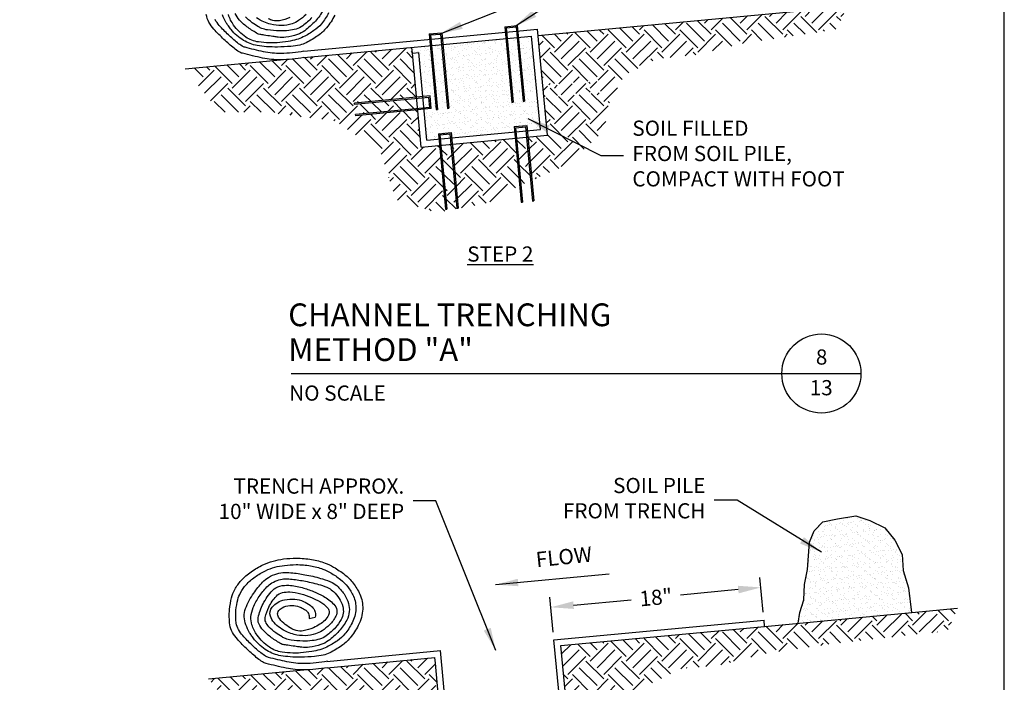
# Model space of a CAD drawing. Units: feet. Extents: x -829 to 131, y -675 to -47.
# Drawn here: x -103 to 131, y -361 to -204 of the extents above; entities that cross this region are included whole.
import ezdxf
from ezdxf.enums import TextEntityAlignment as Align

# ---------------------------------------------------------------- set-up
doc = ezdxf.new("R2010")
doc.units = ezdxf.units.FT
doc.header["$LTSCALE"] = 30
doc.header["$MEASUREMENT"] = 0
doc.header["$PDMODE"] = 3
for name, color, linetype in [('BORDER', 7, 'Continuous'), ('HATCH-EARTH', 9, 'Continuous'), ('HATCH-FILL', 9, 'Continuous'), ('HATCH-GRASS', 9, 'Continuous'), ('P-FABRIC', 1, 'Continuous'), ('P-GRADE', 1, 'Continuous'), ('P-Staple', 5, 'Continuous'), ('Section Numbers', 2, 'Continuous'), ('TEXT', 7, 'Continuous')]:
    doc.layers.add(name, color=color, linetype=linetype)
doc.styles.add('ROMANS', font='romans')
doc.styles.add('SIMPLEX', font='simplex.shx')
doc.dimstyles.new('P-30 SCALE', dxfattribs={"dimscale": 30, "dimtxt": 0.12, "dimasz": 0.18, "dimexe": 0.08, "dimexo": 0.0625, "dimgap": 0.07, "dimtad": 0, "dimzin": 0, "dimdsep": 46, "dimtxsty": 'SIMPLEX', "dimcen": 0.09, "dimadec": 0, "dimazin": 0, "dimtfac": 1, "dimtofl": 0, "dimtmove": 0, "dimatfit": 3, "dimfxl": 0, "dimtolj": 1, "dimtzin": 0, "dimarcsym": 0})
pattern_1 = [(45, (-2272.23, -698.534), (9e-16, 8.485281), [6, -6]), (45, (-2273.821, -696.943), (9e-16, 8.485281), [6, -6]), (45, (-2275.412, -695.352), (9e-16, 8.485281), [6, -6]), (135, (-2275.412, -694.2914), (-8.485281, 2e-15), [6, -6]), (135, (-2273.821, -692.7004), (-8.485281, 2e-15), [6, -6]), (135, (-2272.23, -691.1094), (-8.485281, 2e-15), [6, -6])]
pattern_2 = [(45, (-2272.23, -698.534), (7e-16, 8.485281), [6, -6]), (45, (-2273.821, -696.943), (7e-16, 8.485281), [6, -6]), (45, (-2275.412, -695.352), (7e-16, 8.485281), [6, -6]), (135, (-2275.412, -694.2914), (-8.485281, 1e-15), [6, -6]), (135, (-2273.821, -692.7004), (-8.485281, 1e-15), [6, -6]), (135, (-2272.23, -691.1094), (-8.485281, 1e-15), [6, -6])]

# ---------------------------------------------------------------- blocks, each defined once
blk = doc.blocks.new('Border-Sheet-3')
at = {"layer": 'BORDER', "color": 6}
blk.add_lwpolyline([(-829.31, -46.99), (-829.31, -675.49), (130.69, -675.49), (130.69, -46.99)], close=True, dxfattribs=at)
blk = doc.blocks.new('*D29')
at = {"layer": 'Defpoints', "color": 0}
for p in [(73.03, -338.5), (73.76, -346.25), (23.98, -350.94)]:
    blk.add_point(p, dxfattribs=at)
at = {"layer": 'TEXT', "color": 0, "lineweight": -2}
for p, q in [((73.58, -344.38), (72.8, -336.11)), ((67.65, -339.01), (53.99, -340.3)), ((23.81, -349.07), (23.03, -340.81)), ((28.63, -342.69), (42.3, -341.4))]:
    blk.add_line(p, q, dxfattribs=at)
at = {"layer": 'TEXT', "color": 0}
for points in [[(67.57, -338.11), (67.74, -339.9), (73.03, -338.5)], [(28.54, -341.79), (28.71, -343.59), (23.25, -343.2)]]:
    blk.add_solid(points, dxfattribs=at)
at = {"layer": 'TEXT', "color": 0, "insert": (48.14, -340.85), "char_height": 3.6, "attachment_point": 5, "rotation": 5.3876, "style": 'SIMPLEX'}
blk.add_mtext('\\A1;18"', dxfattribs=at)
blk = doc.blocks.new('GTL1')
at = {"color": 4}
for p, q in [((0, 0), (3.875, 0)), ((3.875, 0), (4.5, 0))]:
    blk.add_line(p, q, dxfattribs=at)
at = {"color": 1}
blk.add_circle((4.1875, 0), 0.3125, dxfattribs=at)
at = {"color": 1, "style": 'ROMANS'}
for tag, p in [('TITLE2', (-0.024, 0.3738)), ('TITLE1', (-0.0232, 0.099))]:
    blk.add_attdef(tag, p, '', height=0.18, dxfattribs=at)
at = {"color": 7, "style": 'ROMANS'}
blk.add_attdef('SCALE', (-0.0163, -0.2143), '', height=0.12, dxfattribs=at)
at = {"color": 4, "style": 'ROMANS'}
blk.add_attdef('SUBTITLE', (-0.0204, -0.48), '', height=0.14, dxfattribs=at)
at = {"layer": 'Section Numbers', "color": 2, "style": 'ROMANS'}
for tag, p in [('NO.', (4.189, 0.0704)), ('DWG', (4.1857, -0.1718))]:
    blk.add_attdef(tag, text='', height=0.12, dxfattribs=at).set_placement(p, align=Align.CENTER)
blk = doc.blocks.new('METHOD B TRENCHING')
at = {"layer": 'HATCH-EARTH'}
h = blk.add_hatch(dxfattribs=at)
h.set_pattern_fill('EARTH', color=256, scale=24, angle=45, style=0)
h.set_pattern_definition(pattern_1)
h.paths.add_polyline_path([(5.307, -378.073), (6.744, -393.309), (13.865, -391.974), (21.298, -387.875), (20.241, -376.664)])
h.paths.add_polyline_path([(21.589, -387.76), (23.905, -386.754), (22.929, -376.411), (20.54, -376.636)])
h.paths.add_polyline_path([(23.228, -376.383), (24.194, -386.628), (32.831, -382.874), (41.489, -374.77), (42.754, -367.945), (46.294, -361.625), (53.88, -357.834), (63.489, -356.823), (74.616, -354.042), (90.547, -351.767), (117.256, -348.809), (119.614, -343.427), (73.901, -347.738), (25.616, -352.292), (26.73, -364.105), (41.281, -362.733), (41.309, -363.031), (26.758, -364.404), (26.983, -366.793), (41.534, -365.421), (41.563, -365.719), (27.011, -367.092), (27.846, -375.947)])
h = blk.add_hatch(dxfattribs=at)
h.set_pattern_fill('EARTH', color=256, scale=24, angle=45, style=0)
h.set_pattern_definition(pattern_1)
h.paths.add_polyline_path([(-29.732, -357.512, -0.0425116), (-35.256, -358.033), (-57.881, -360.167), (-49.606, -370.488), (-38.479, -370.488), (-22.549, -372.51), (-11.675, -379.588), (-7.882, -391.216), (1.727, -394.25), (6.448, -393.365), (5.009, -378.101), (2.619, -378.326), (4.046, -393.451), (3.747, -393.48), (2.321, -378.354), (-2.021, -378.764), (-2.856, -369.909), (-17.575, -371.297), (-17.603, -370.998), (-2.884, -369.61), (-3.11, -367.221), (-17.829, -368.609), (-17.857, -368.31), (-3.138, -366.922), (-4.125, -356.453), (-4.252, -355.109)])
at = {"layer": 'HATCH-FILL'}
h = blk.add_hatch(dxfattribs=at)
h.set_pattern_fill('AR-SAND', color=256, style=0)
h.set_pattern_definition([(37.5, (-2148.6743, -926.4574), (-0.0629934, 1.9268238), [0, -1.52, 0, -1.7, 0, -1.625]), (7.5, (-2148.6743, -926.4574), (1.7697767, 2.822146), [0, -0.82, 0, -1.37, 0, -0.525]), (327.5, (-2149.9043, -926.4574), (3.1141419, 0.005659), [0, -0.5, 0, -1.8, 0, -2.35]), (317.5, (-2149.9043, -926.4574), (3.0061266, 0.8776756), [0, -0.25, 0, -1.18, 0, -1.35])])
h.paths.add_polyline_path([(84.061, -334.263), (83.315, -337.826), (83.154, -341.418), (82.272, -344.413), (81.826, -346.991), (108.707, -344.456), (108.015, -338.575), (106.712, -334.455), (106.527, -330.73), (104.79, -327.317), (102.351, -324.386), (98.857, -322.636), (95.508, -321.538), (91.168, -322.28), (87.653, -322.945), (85.605, -325.051), (84.534, -327.813)])
at = {"layer": 'P-FABRIC', "color": 5}
for p, q in [((23.981, -350.94), (73.76, -346.245)), ((73.901, -347.738), (73.76, -346.245)), ((25.616, -352.292), (73.901, -347.738)), ((26.212, -374.594), (23.981, -350.94)), ((27.846, -375.947), (25.616, -352.292)), ((-29.873, -356.019), (-2.899, -353.475)), ((-0.669, -377.13), (-2.899, -353.475)), ((-29.732, -357.512), (-4.252, -355.109)), ((-4.125, -356.453), (-4.252, -355.109)), ((-2.021, -378.764), (-4.125, -356.453))]:
    blk.add_line(p, q, dxfattribs=at)
for points in [[(-29.732, -357.512, -0.0425116), (-35.256, -358.033, -0.0532111), (-39.476, -357.621, -0.013266), (-44.239, -356.505, -0.0721668), (-45.072, -356.153, -0.0357685), (-46.253, -355.316, -0.0161994), (-48.653, -353.21, -0.0250852), (-51.039, -350.74, -0.0437933), (-52.199, -349.149, -0.1039107), (-52.829, -347.344, -0.0548619), (-52.898, -343.752, -0.0416702), (-52.402, -340.929, -0.057711), (-51.647, -338.997, -0.0644617), (-50.13, -336.856, -0.0539449), (-47.77, -334.796, -0.038353), (-44.981, -333.149, -0.0483502), (-42.575, -332.244, -0.0359707), (-40.091, -331.762, -0.0301489), (-37.079, -331.583, -0.041193), (-33.442, -331.887, -0.0454558), (-30.242, -332.727, -0.0466726), (-28.247, -333.667, -0.0319975), (-25.591, -335.476, -0.0630112), (-23.617, -337.46, -0.0570541), (-22.02, -340.104, -0.1202861), (-21.346, -343.611, -0.1065616), (-22.387, -347.493, -0.0538209), (-24.334, -350.452, -0.0691228), (-26.368, -352.323, -0.0332407), (-29.17, -353.999, -0.0667519), (-30.709, -354.542, -0.0288088), (-32.773, -354.85, -0.0189187), (-35.946, -355.018, -0.0214766), (-38.563, -354.945, -0.0253721), (-40.762, -354.676, -0.0945607), (-44.042, -353.438, -0.0853308), (-46.958, -350.882, -0.0146701), (-47.614, -350.023, -0.0170227), (-48.131, -349.247, -0.0571292), (-49.014, -347.371, -0.0604728), (-49.413, -345.452, -0.1167812), (-49.116, -343.464, -0.0566298), (-47.17, -339.851, -0.0364191), (-45.059, -337.24, -0.0696507), (-43.688, -336.133, -0.0607045), (-41.685, -335.242, -0.0710021), (-39.831, -334.951, -0.0323303), (-37.915, -335.048, -0.0185284), (-34.61, -335.556, -0.02571), (-30.848, -336.48, -0.0411779), (-28.594, -337.366, -0.0799872), (-27.187, -338.363, -0.0546318), (-25.594, -340.311, -0.077591), (-24.702, -342.302, -0.088756), (-24.531, -344.205, -0.0993142), (-25.126, -346.231, -0.0649772), (-26.973, -348.856, -0.0464886), (-29.512, -351.15, -0.0822468), (-31.237, -352.044, -0.044305), (-33.983, -352.673, -0.0687606), (-35.803, -352.671, -0.0002059), (-36.773, -352.536, -0.0003045), (-37.428, -352.444, -0.000728), (-39.121, -352.203, -0.001158), (-40.185, -352.047, -0.097425), (-40.67, -351.875, -0.018541), (-42.924, -350.42, -0.0564502), (-44.949, -348.633, -0.0815669), (-45.965, -347.056, -0.1568757), (-46.102, -345.669, -0.0622921), (-44.963, -342.423, -0.0731783), (-42.717, -339.196, -0.1452101), (-40.979, -338.181, -0.0770955), (-38.826, -337.995, -0.0517705), (-35.665, -338.542, -0.0277574), (-33.024, -339.447, -0.0295004), (-30.652, -340.578, -0.076467), (-28.193, -342.472, -0.1511895), (-27.481, -343.901, -0.1570935), (-27.691, -345.29, -0.0852396), (-29.194, -347.343, -0.0479429), (-30.979, -348.767, -0.0650958), (-32.497, -349.495, -0.0728535), (-34.991, -349.928, -0.0704353), (-37.592, -349.63, -0.0429422), (-39.173, -349.07, -0.0357586), (-40.942, -348.108, -0.0800327), (-42.354, -346.846, -0.0860799), (-43.215, -345.308, -0.2686442), (-42.807, -343.143, -0.1670329), (-39.873, -341.431, -0.0703576), (-37.396, -341.289, -0.0851291), (-35.407, -341.804, -0.0480928), (-33.772, -342.739, -0.0803622), (-32.964, -343.532, -0.1124068), (-32.615, -344.332, -0.0781652), (-32.577, -345.579)], [(-29.696, -356.002, -0.0441396), (-35.127, -356.532, -0.0539928), (-39.289, -356.119, -0.0124864), (-43.656, -355.089, -0.0723338), (-44.373, -354.785, -0.0356022), (-45.447, -354.024, -0.0163071), (-47.605, -352.13, -0.0249775), (-49.756, -349.902, -0.0448835), (-50.77, -348.505, -0.102811), (-51.313, -346.938, -0.0548081), (-51.372, -343.85, -0.0417239), (-50.946, -341.424, -0.0569546), (-50.291, -339.74, -0.0652188), (-48.966, -337.864, -0.0533905), (-46.857, -336.019, -0.0389066), (-44.348, -334.534, -0.0481801), (-42.143, -333.703, -0.0361407), (-39.887, -333.264, -0.0298897), (-37.114, -333.098, -0.0414525), (-33.716, -333.38, -0.0463178), (-30.765, -334.16, -0.0458106), (-28.93, -335.029, -0.0329584), (-26.603, -336.621, -0.0620475), (-24.904, -338.334, -0.0569595), (-23.546, -340.582, -0.1203818), (-22.969, -343.582, -0.1060061), (-23.861, -346.922, -0.0543719), (-25.57, -349.528, -0.0714517), (-27.327, -351.129, -0.0309209), (-29.847, -352.62, -0.0516429), (-31.485, -353.253, -0.0259972), (-33.419, -353.674, -0.0192978), (-36.064, -354.003, -0.031716), (-37.93, -354.043, -0.0232265), (-40.466, -353.818, -0.1162623), (-43.464, -352.669, -0.0912219), (-46.358, -349.808, -0.0709669), (-47.601, -347.346, -0.1057073), (-47.815, -345.496, -0.0714589), (-47.269, -343.249, -0.0563194), (-45.882, -340.67, -0.0367289), (-44.031, -338.376, -0.0721957), (-42.854, -337.437, -0.0587923), (-41.218, -336.721, -0.0681152), (-39.693, -336.477, -0.0345789), (-38.021, -336.554, -0.0184122), (-34.915, -337.03, -0.0258262), (-31.355, -337.904, -0.0445787), (-29.381, -338.696, -0.0765718), (-28.261, -339.5, -0.050675), (-26.935, -341.097, -0.0815618), (-26.074, -342.977, -0.1022345), (-25.97, -344.63, -0.0895245), (-26.453, -346.09, -0.0585554), (-27.804, -348.001, -0.0510485), (-29.989, -349.984, -0.0871874), (-31.545, -350.756, -0.0439012), (-33.305, -351.111, -0.0353542), (-35.531, -351.202, -0.0282515), (-38.318, -350.96, -0.0564527), (-39.676, -350.605, -0.0419082), (-40.438, -350.235, -0.0195091), (-41.963, -349.246, -0.0554795), (-43.57, -347.823, -0.0838886), (-44.336, -346.621, -0.1545139), (-44.432, -345.601, -0.0597864), (-43.585, -343.147, -0.0756885), (-41.81, -340.569, -0.1441999), (-40.372, -339.726, -0.078091), (-38.65, -339.574, -0.0501662), (-36.006, -340.022, -0.0293589), (-33.502, -340.872, -0.0350808), (-31.515, -341.846, -0.0708622), (-29.726, -343.256, -0.1621698), (-29.293, -344.175, -0.14613), (-29.448, -345.07, -0.0852138), (-30.355, -346.309, -0.0479685), (-31.489, -347.214, -0.0398178), (-33.024, -348.048, -0.063733), (-35.472, -348.781, -0.1016762), (-37.082, -348.718, -0.0671806), (-38.101, -348.316, -0.0380585), (-39.706, -347.25, -0.0567392), (-41.004, -345.978, -0.101108), (-41.479, -345.067, -0.2602249), (-41.226, -343.987, -0.1409328), (-39.559, -342.962, -0.0889413), (-37.703, -342.787, -0.0907632), (-35.939, -343.265, -0.0424904), (-34.835, -343.913, -0.0769064), (-34.325, -344.406, -0.1158861), (-34.072, -344.977, -0.081639), (-34.051, -345.858)]]:
    blk.add_lwpolyline(points, format="xyb", dxfattribs=at)
blk.add_lwpolyline([(-34.051, -345.858), (-32.577, -345.579)], dxfattribs=at)
at = {"layer": 'P-GRADE', "color": 2}
blk.add_lwpolyline([(81.826, -346.991), (82.272, -344.413), (83.154, -341.418), (83.315, -337.826), (84.061, -334.263), (84.534, -327.813), (85.605, -325.051), (87.653, -322.945), (91.168, -322.28), (95.508, -321.538), (98.857, -322.636), (102.351, -324.386), (104.79, -327.317), (106.527, -330.73), (106.712, -334.455), (108.015, -338.575), (108.707, -344.456)], dxfattribs=at)
at = {"layer": 'P-Staple', "color": 2}
for p, q in [((73.901, -347.738), (119.614, -343.427)), ((-57.881, -360.167), (-35.256, -358.033))]:
    blk.add_line(p, q, dxfattribs=at)
at = {"layer": 'TEXT', "char_height": 3.6, "attachment_point": 6, "style": 'SIMPLEX'}
for s, insert in [('TRENCH APPROX.\\P10" WIDE x 8" DEEP', (-11.514, -317.951)), ('SOIL PILE\\PFROM TRENCH', (59.874, -317.814))]:
    blk.add_mtext(s, dxfattribs=dict(at, insert=insert))
at = {"layer": 'TEXT', "insert": (19.746, -332.398), "char_height": 3.6, "attachment_point": 4, "rotation": 5.88139, "style": 'SIMPLEX'}
blk.add_mtext('FLOW', dxfattribs=at)
at = {"layer": 'TEXT'}
dim = blk.add_aligned_dim(p1=(23.981, -350.94), p2=(73.76, -346.245), distance=7.778, text='18"', dimstyle='P-30 SCALE', dxfattribs=at)
dim.commit()
dim.dimension.update_dxf_attribs({"geometry": '*D29', "text_midpoint": (48.141, -340.849)})
at = {"layer": 'TEXT', "annotation_type": 0, "has_hookline": 1, "hookline_direction": 1}
for points, text_width in [([(10.181, -353.407), (-4.014, -317.951), (-9.414, -317.951)], 55.543), ([(87.347, -330.175), (67.374, -317.814), (61.974, -317.814)], 37.543)]:
    blk.add_leader(points, dimstyle='P-30 SCALE', override={"dimgap": 0.07, "dimtad": 0}, dxfattribs=dict(at, text_width=text_width))
at = {"layer": 'TEXT'}
blk.add_leader([(10.108, -337.843), (37.049, -335.302)], dimstyle='P-30 SCALE', override={"dimgap": 0.07, "dimtad": 0}, dxfattribs=at)
blk = doc.blocks.new('TRENCHING METHOD A')
at = {"layer": 'HATCH-EARTH'}
h = blk.add_hatch(dxfattribs=at)
h.set_pattern_fill('EARTH', color=256, scale=24, angle=45, style=0)
h.set_pattern_definition(pattern_2)
h.paths.add_polyline_path([(17.49, -231.84), (15.1, -232.07), (16.15, -243.15), (18.46, -242.14)])
h.paths.add_polyline_path([(17.79, -231.82), (18.75, -242.02), (27.26, -238.32), (35.92, -230.22), (37.18, -223.39), (40.72, -217.07), (48.31, -213.28), (57.92, -212.27), (69.04, -209.49), (84.98, -207.21), (91.04, -206.2), (93.4, -200.82), (20.18, -207.73), (21.29, -219.54), (35.84, -218.17), (35.87, -218.46), (21.32, -219.84), (21.54, -222.23), (36.1, -220.85), (36.12, -221.15), (21.57, -222.53), (22.41, -231.38)])
h = blk.add_hatch(dxfattribs=at)
h.set_pattern_fill('EARTH', color=256, scale=24, angle=45, style=0)
h.set_pattern_definition(pattern_2)
h.paths.add_polyline_path([(-9.56, -211.89), (-9.69, -210.54), (-35.3, -212.96, -0.042512), (-40.83, -213.48), (-63.45, -215.61), (-55.18, -225.93), (-44.05, -225.93), (-28.12, -227.96), (-17.25, -235.03), (-13.45, -246.66), (-3.84, -249.7), (8.29, -247.42), (15.63, -243.38), (15.86, -243.28), (14.8, -232.1), (-0.13, -233.51), (1.29, -248.63), (1, -248.66), (-0.43, -233.53), (-2.82, -233.76), (-1.39, -248.88), (-1.69, -248.91), (-3.12, -233.79), (-7.46, -234.2), (-8.3, -225.34), (-23.01, -226.73), (-23.04, -226.43), (-8.32, -225.04), (-8.55, -222.65), (-23.27, -224.04), (-23.3, -223.74), (-8.58, -222.36)])
at = {"layer": 'HATCH-FILL'}
h = blk.add_hatch(dxfattribs=at)
h.set_pattern_fill('AR-SAND', color=256, style=0)
h.set_pattern_definition([(37.5, (-2272.2302, -698.534), (-0.0629934, 1.9268238), [0, -1.52, 0, -1.7, 0, -1.625]), (7.5, (-2272.2302, -698.534), (1.7697767, 2.822146), [0, -0.82, 0, -1.37, 0, -0.525]), (327.5, (-2273.4602, -698.534), (3.1141419, 0.005659), [0, -0.5, 0, -1.8, 0, -2.35]), (317.5, (-2273.4602, -698.534), (3.0061266, 0.8776756), [0, -0.25, 0, -1.18, 0, -1.35])])
h.paths.add_polyline_path([(-2.36, -209.85), (-0.94, -224.98), (-1.23, -225), (-2.66, -209.88), (-5.05, -210.1), (-3.62, -225.23), (-3.92, -225.26), (-5.35, -210.13), (-9.69, -210.54), (-9.56, -211.89), (-8.07, -211.75), (-7.08, -222.21), (-5.38, -222.05), (-5.09, -225.04), (-6.8, -225.2), (-6.11, -232.56), (-3.26, -232.29), (-3.38, -230.99), (-0.4, -230.71), (-0.27, -232.01), (14.66, -230.6), (14.54, -229.3), (17.53, -229.02), (17.65, -230.32), (20.77, -230.03), (20.08, -222.67), (18.2, -222.84), (17.92, -219.86), (19.8, -219.68), (18.68, -207.87), (15.56, -208.16), (16.98, -223.29), (16.69, -223.31), (15.26, -208.19), (12.87, -208.41), (14.3, -223.54), (14, -223.57), (12.57, -208.44)])
h = blk.add_hatch(dxfattribs=at)
h.set_pattern_fill('AR-SAND', color=256, style=0)
h.set_pattern_definition([(37.5, (-2272.2302, -698.534), (-0.0629934, 1.9268238), [0, -1.52, 0, -1.7, 0, -1.625]), (7.5, (-2272.2302, -698.534), (1.7697767, 2.822146), [0, -0.82, 0, -1.37, 0, -0.525]), (327.5, (-2273.4602, -698.534), (3.1141419, 0.005659), [0, -0.5, 0, -1.8, 0, -2.35]), (317.5, (-2273.4602, -698.534), (3.0061266, 0.8776756), [0, -0.25, 0, -1.18, 0, -1.35])])
h.paths.add_polyline_path([(-6.83, -224.9), (-5.42, -224.77), (-5.65, -222.38), (-7.06, -222.51)])
h.paths.add_polyline_path([(-0.57, -232.04), (-0.67, -231.04), (-3.06, -231.26), (-2.96, -232.27)])
h.paths.add_polyline_path([(17.35, -230.35), (17.25, -229.35), (14.87, -229.57), (14.96, -230.58)])
h.paths.add_polyline_path([(18.47, -222.52), (20.05, -222.37), (19.83, -219.98), (18.25, -220.13)])
at = {"layer": 'P-FABRIC', "color": 5}
for p, q in [((-35.27, -211.45), (20.04, -206.23)), ((22.41, -231.38), (20.04, -206.23)), ((-35.3, -212.96), (18.68, -207.87)), ((20.77, -230.03), (18.68, -207.87)), ((-9.56, -211.89), (-8.07, -211.75)), ((-7.46, -234.2), (-9.56, -211.89)), ((-6.11, -232.56), (-8.07, -211.75)), ((-6.11, -232.56), (20.77, -230.03)), ((-7.46, -234.2), (22.41, -231.38))]:
    blk.add_line(p, q, dxfattribs=at)
for points in [[(-35.3, -212.96, -0.042512), (-40.83, -213.48, -0.053211), (-45.05, -213.07, -0.013266), (-49.81, -211.95, -0.072167), (-50.64, -211.6, -0.035768), (-51.82, -210.76, -0.016199), (-54.22, -208.66, -0.025085), (-56.61, -206.19, -0.043793), (-57.77, -204.59, -0.103911), (-58.4, -202.79, -0.054862)], [(-27.96, -202.94, -0.053821), (-29.9, -205.9, -0.069123), (-31.94, -207.77, -0.033241), (-34.74, -209.44, -0.066752), (-36.28, -209.99, -0.028809), (-38.34, -210.3, -0.018919), (-41.52, -210.46, -0.021477), (-44.13, -210.39, -0.025372), (-46.33, -210.12, -0.094561), (-49.61, -208.88, -0.085331), (-52.53, -206.33, -0.01467), (-53.18, -205.47, -0.017023), (-53.7, -204.69, -0.057129), (-54.59, -202.82, -0.060473)], [(-30.7, -201.68, -0.064977), (-32.54, -204.3, -0.046489), (-35.08, -206.6, -0.082247), (-36.81, -207.49, -0.044305), (-39.55, -208.12, -0.068761), (-41.37, -208.12, -0.000206), (-42.34, -207.98, -0.000305), (-43, -207.89, -0.000728), (-44.69, -207.65, -0.001158), (-45.76, -207.49, -0.097425), (-46.24, -207.32, -0.018541), (-48.5, -205.87, -0.05645), (-50.52, -204.08, -0.081567), (-51.54, -202.5, -0.156876)], [(-34.77, -202.79, -0.047943), (-36.55, -204.21, -0.065096), (-38.07, -204.94, -0.072854), (-40.56, -205.37, -0.070435), (-43.16, -205.08, -0.042942), (-44.74, -204.52, -0.035759), (-46.51, -203.55, -0.080033)], [(-35.27, -211.45, -0.04414), (-40.7, -211.98, -0.053993), (-44.86, -211.57, -0.012486), (-49.23, -210.53, -0.072334), (-49.94, -210.23, -0.035602), (-51.02, -209.47, -0.016307), (-53.18, -207.58, -0.024977), (-55.33, -205.35, -0.044883), (-56.34, -203.95, -0.102811)], [(-29.43, -202.37, -0.054372), (-31.14, -204.97, -0.071452), (-32.9, -206.57, -0.030921), (-35.42, -208.07, -0.051643), (-37.06, -208.7, -0.025997), (-38.99, -209.12, -0.019298), (-41.64, -209.45, -0.031716), (-43.5, -209.49, -0.023226), (-46.04, -209.26, -0.116262), (-49.03, -208.11, -0.091222), (-51.93, -205.25, -0.070967), (-53.17, -202.79, -0.105707)], [(-33.37, -203.45, -0.051048), (-35.56, -205.43, -0.087187), (-37.12, -206.2, -0.043901), (-38.88, -206.56, -0.035354), (-41.1, -206.65, -0.028252), (-43.89, -206.41, -0.056453), (-45.25, -206.05, -0.041908), (-46.01, -205.68, -0.019509), (-47.53, -204.69, -0.055479), (-49.14, -203.27, -0.083889)], [(-38.6, -203.49, -0.063733), (-41.04, -204.23, -0.101676), (-42.65, -204.16, -0.067181), (-43.67, -203.76, -0.038059)]]:
    blk.add_lwpolyline(points, format="xyb", dxfattribs=at)
at = {"layer": 'P-Staple', "color": 2}
for p, q in [((20.18, -207.73), (93.4, -200.82)), ((-9.56, -211.89), (-9.69, -210.54)), ((-63.45, -215.61), (-40.83, -213.48))]:
    blk.add_line(p, q, dxfattribs=at)
at = {"layer": 'P-Staple'}
for p, q in [((-5.61, -207.34), (-2.63, -207.06)), ((-5.61, -207.34), (-3.92, -225.26)), ((-5.29, -207.61), (-2.9, -207.38)), ((-5.29, -207.61), (-3.62, -225.23)), ((-2.9, -207.38), (-1.23, -225)), ((-2.63, -207.06), (-0.94, -224.98)), ((12.31, -205.65), (15.29, -205.37)), ((12.31, -205.65), (14, -223.57)), ((12.63, -205.92), (15.02, -205.69)), ((12.63, -205.92), (14.3, -223.54)), ((15.02, -205.69), (16.69, -223.31)), ((15.29, -205.37), (16.98, -223.29)), ((-5.38, -222.05), (-23.3, -223.74)), ((-23.27, -224.04), (-23.3, -223.74)), ((-5.65, -222.38), (-23.27, -224.04)), ((-5.42, -224.77), (-5.65, -222.38)), ((-5.09, -225.04), (-5.38, -222.05)), ((14, -223.57), (14.3, -223.54)), ((16.69, -223.31), (16.98, -223.29)), ((-5.42, -224.77), (-23.04, -226.43)), ((-5.09, -225.04), (-23.01, -226.73)), ((-3.92, -225.26), (-3.62, -225.23)), ((-1.23, -225), (-0.94, -224.98)), ((-23.01, -226.73), (-23.04, -226.43)), ((-3.38, -230.99), (-0.4, -230.71)), ((-0.4, -230.71), (1.29, -248.63)), ((14.54, -229.3), (17.53, -229.02)), ((14.54, -229.3), (16.23, -247.22)), ((14.87, -229.57), (17.25, -229.35)), ((14.87, -229.57), (16.53, -247.19)), ((17.25, -229.35), (18.92, -246.97)), ((17.53, -229.02), (19.22, -246.94)), ((-3.38, -230.99), (-1.69, -248.91)), ((-3.06, -231.26), (-0.67, -231.04)), ((-3.06, -231.26), (-1.39, -248.88)), ((-0.67, -231.04), (1, -248.66)), ((16.23, -247.22), (16.53, -247.19)), ((18.92, -246.97), (19.22, -246.94)), ((-1.69, -248.91), (-1.39, -248.88)), ((1, -248.66), (1.29, -248.63))]:
    blk.add_line(p, q, dxfattribs=at)
at = {"layer": 'HATCH-GRASS', "xscale": 30, "yscale": 30, "zscale": 30}
blk.add_blockref('GTL1', (-38.27, -287.82), dxfattribs=at).add_auto_attribs({'TITLE2': 'CHANNEL TRENCHING', 'TITLE1': 'METHOD "A"', 'SCALE': 'NO SCALE', 'NO.': '8', 'DWG': '13'})
at = {"layer": 'TEXT', "insert": (42.55, -236.16), "char_height": 3.6, "attachment_point": 4, "style": 'SIMPLEX'}
blk.add_mtext('SOIL FILLED\\PFROM SOIL PILE,\\PCOMPACT WITH FOOT', dxfattribs=at)
at = {"layer": 'TEXT', "color": 5, "insert": (11.26, -259.5), "char_height": 3.6, "attachment_point": 5, "style": 'SIMPLEX'}
blk.add_mtext('{\\LSTEP 2}', dxfattribs=at)
at = {"layer": 'TEXT'}
blk.add_leader([(-2.98, -207.32), (35.12, -192.22)], dimstyle='P-30 SCALE', override={"dimgap": 0.07, "dimtad": 0}, dxfattribs=at)
at = {"layer": 'TEXT', "annotation_type": 0, "has_hookline": 1, "hookline_direction": 0}
for points, text_width in [([(14.78, -205.53), (35.12, -192.22), (40.52, -192.22)], 58.8), ([(17.77, -227.39), (35.05, -236.16), (40.45, -236.16)], 57.43)]:
    blk.add_leader(points, dimstyle='P-30 SCALE', override={"dimgap": 0.07, "dimtad": 0}, dxfattribs=dict(at, text_width=text_width))

msp = doc.modelspace()

# ---------------------------------------------------------------- block references
for name in ['Border-Sheet-3', 'TRENCHING METHOD A', 'METHOD B TRENCHING']:
    msp.add_blockref(name, (0, 0))

doc.saveas('drawing.dxf')
